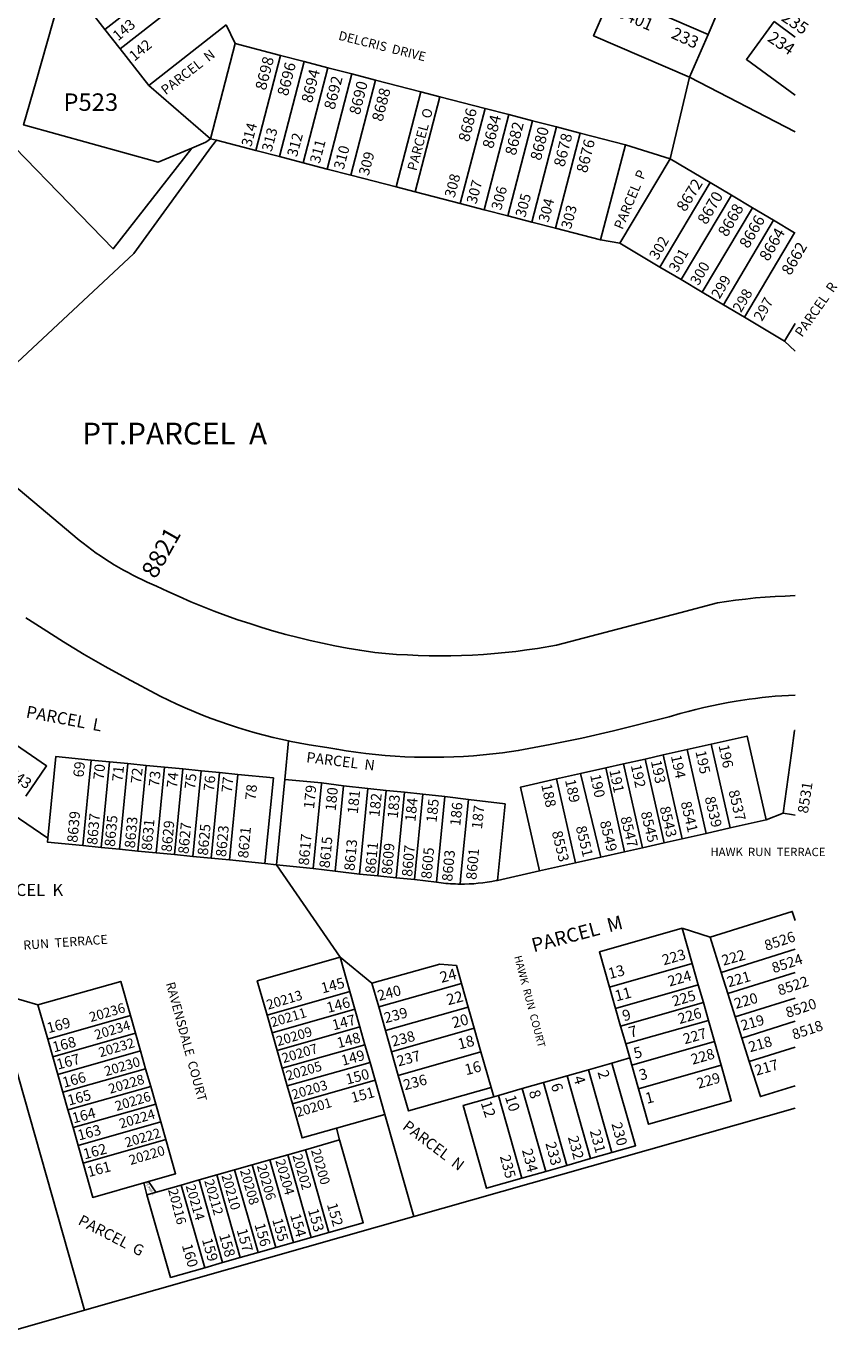
# Model space of a CAD drawing. Units: inches. Extents: x 1255607 to 1261802, y 553397 to 557480.
# Drawn here: x 1261141 to 1261802, y 553452 to 554526 of the extents above; entities that cross this region are included whole.
import ezdxf

# ---------------------------------------------------------------- set-up
doc = ezdxf.new("R2010")
doc.units = ezdxf.units.IN
doc.header["$MEASUREMENT"] = 0
for name, color, linetype in [('Addresses', 5, 'Continuous'), ('Lot-Block-Parcel Text', 6, 'Continuous'), ('Parcel Boundaries', 7, 'Continuous'), ('Street Names', 7, 'Continuous'), ('Street ROW', 5, 'Continuous')]:
    doc.layers.add(name, color=color, linetype=linetype)
doc.styles.add('Arial', font='txt')

msp = doc.modelspace()

# ---------------------------------------------------------------- linework, layer by layer
at = {"layer": 'Parcel Boundaries'}
for p, q in [((1261205.4, 554523.5), (1261268.4, 554572.9)), ((1261217.7, 554507.8), (1261280.7, 554557.1)), ((1261618.2, 554553.3), (1261696.2, 554519.5)), ((1261193.1, 554539.3), (1261205.4, 554523.5)), ((1261704.2, 554537.9), (1261696.2, 554519.5)), ((1261241.2, 554477.9), (1261304.1, 554527.2)), ((1261311.4, 554512), (1261304.1, 554527.2)), ((1261750, 554529.9), (1261767.2, 554517.2)), ((1261217.7, 554507.8), (1261205.4, 554523.5)), ((1261696.2, 554519.5), (1261681.1, 554484.6)), ((1261241.2, 554477.9), (1261217.7, 554507.8)), ((1261311.4, 554512), (1261291.3, 554434.5)), ((1261348.2, 554502.4), (1261311.4, 554512)), ((1261348.2, 554502.4), (1261328.1, 554425)), ((1261347.5, 554420), (1261367.5, 554497.4)), ((1261367.5, 554497.4), (1261348.2, 554502.4)), ((1261386.9, 554492.4), (1261367.5, 554497.4)), ((1261366.8, 554415), (1261386.9, 554492.4)), ((1261406.3, 554487.4), (1261386.2, 554409.9)), ((1261406.3, 554487.4), (1261386.9, 554492.4)), ((1261425.6, 554482.4), (1261406.3, 554487.4)), ((1261681.1, 554484.6), (1261665.3, 554418.3)), ((1261767.2, 554440.3), (1261681.1, 554484.6)), ((1261291.3, 554434.5), (1261241.2, 554477.9)), ((1261405.6, 554404.9), (1261425.6, 554482.4)), ((1261462.4, 554472.8), (1261425.6, 554482.4)), ((1261462.4, 554472.8), (1261442.3, 554395.4)), ((1261477.9, 554468.8), (1261462.4, 554472.8)), ((1261457.8, 554391.4), (1261477.9, 554468.8)), ((1261514.7, 554459.3), (1261477.9, 554468.8)), ((1261514.7, 554459.3), (1261494.6, 554381.8)), ((1261514, 554376.8), (1261534, 554454.3)), ((1261534, 554454.3), (1261514.7, 554459.3)), ((1261553.4, 554449.2), (1261534, 554454.3)), ((1261553.4, 554449.2), (1261533.3, 554371.8)), ((1261572.8, 554444.2), (1261552.7, 554366.8)), ((1261572.8, 554444.2), (1261553.4, 554449.2)), ((1261592.1, 554439.2), (1261572.8, 554444.2)), ((1261296.2, 554433.3), (1261291.3, 554434.5)), ((1261296.2, 554433.3), (1261328.1, 554425)), ((1261572.1, 554361.8), (1261592.1, 554439.2)), ((1261628.9, 554429.7), (1261592.1, 554439.2)), ((1261608.8, 554352.2), (1261628.9, 554429.7)), ((1261665.3, 554418.3), (1261628.9, 554429.7)), ((1261328.1, 554425), (1261347.5, 554420)), ((1261347.5, 554420), (1261366.8, 554415)), ((1261665.3, 554418.3), (1261624.4, 554349.5)), ((1261665.3, 554418.3), (1261698, 554398.9)), ((1261366.8, 554415), (1261386.2, 554409.9)), ((1261386.2, 554409.9), (1261405.6, 554404.9)), ((1261405.6, 554404.9), (1261442.3, 554395.4)), ((1261698, 554398.9), (1261657.1, 554330.1)), ((1261698, 554398.9), (1261715.2, 554388.7)), ((1261442.3, 554395.4), (1261457.8, 554391.4)), ((1261457.8, 554391.4), (1261494.6, 554381.8)), ((1261674.3, 554319.9), (1261715.2, 554388.7)), ((1261715.2, 554388.7), (1261732.3, 554378.4)), ((1261494.6, 554381.8), (1261514, 554376.8)), ((1261514, 554376.8), (1261533.3, 554371.8)), ((1261732.3, 554378.4), (1261691.5, 554309.7)), ((1261732.3, 554378.4), (1261749.5, 554368.2)), ((1261533.3, 554371.8), (1261552.7, 554366.8)), ((1261552.7, 554366.8), (1261572.1, 554361.8)), ((1261749.5, 554368.2), (1261708.7, 554299.5)), ((1261749.5, 554368.2), (1261766.7, 554358)), ((1261572.1, 554361.8), (1261608.8, 554352.2)), ((1261766.7, 554358), (1261725.9, 554289.2)), ((1261766.7, 554358), (1261767.2, 554357.7)), ((1261608.8, 554352.2), (1261624.4, 554349.5)), ((1261624.4, 554349.5), (1261657.1, 554330.1)), ((1261657.1, 554330.1), (1261674.3, 554319.9)), ((1261674.3, 554319.9), (1261691.5, 554309.7)), ((1261691.5, 554309.7), (1261708.7, 554299.5)), ((1261708.7, 554299.5), (1261725.9, 554289.2)), ((1261725.9, 554289.2), (1261758.5, 554269.8)), ((1261758.5, 554269.8), (1261767.1, 554284.3)), ((1261758.5, 554269.8), (1261767.1, 554261.7)), ((1261354.9, 553944.3), (1261351.8, 553913)), ((1261659.7, 553932.9), (1261679.3, 553937.3)), ((1261698.8, 553941.7), (1261679.3, 553937.3)), ((1261679.3, 553937.3), (1261694.6, 553869.1)), ((1261714.2, 553873.5), (1261698.8, 553941.7)), ((1261194.2, 553928.8), (1261187.3, 553859.1)), ((1261209.1, 553927.3), (1261194.2, 553928.8)), ((1261209.1, 553927.3), (1261202.2, 553857.7)), ((1261224, 553925.9), (1261209.1, 553927.3)), ((1261217.2, 553856.2), (1261224, 553925.9)), ((1261239, 553924.4), (1261224, 553925.9)), ((1261232.1, 553854.7), (1261239, 553924.4)), ((1261253.9, 553922.9), (1261239, 553924.4)), ((1261612.9, 553922.4), (1261627.5, 553925.7)), ((1261627.5, 553925.7), (1261645.1, 553929.6)), ((1261627.5, 553925.7), (1261642.9, 553857.4)), ((1261645.1, 553929.6), (1261659.7, 553932.9)), ((1261645.1, 553929.6), (1261660.5, 553861.4)), ((1261675.1, 553864.7), (1261659.7, 553932.9)), ((1261253.9, 553922.9), (1261247, 553853.3)), ((1261268.8, 553921.5), (1261253.9, 553922.9)), ((1261262, 553851.8), (1261268.8, 553921.5)), ((1261283.7, 553920), (1261268.8, 553921.5)), ((1261276.9, 553850.3), (1261283.7, 553920)), ((1261283.7, 553920), (1261298.7, 553918.5)), ((1261298.7, 553918.5), (1261291.8, 553848.9)), ((1261313.6, 553917), (1261298.7, 553918.5)), ((1261306.7, 553847.4), (1261313.6, 553917)), ((1261572.9, 553913.4), (1261592.4, 553917.8)), ((1261592.4, 553917.8), (1261612.9, 553922.4)), ((1261592.4, 553917.8), (1261609, 553849.8)), ((1261612.9, 553922.4), (1261628.3, 553854.1)), ((1261351.8, 553913), (1261344.9, 553843.4)), ((1261351.8, 553913), (1261381.7, 553910.1)), ((1261381.7, 553910.1), (1261399.5, 553907.9)), ((1261392.7, 553838.3), (1261399.5, 553907.9)), ((1261399.5, 553907.9), (1261419.4, 553905.5)), ((1261412.5, 553835.9), (1261419.4, 553905.5)), ((1261419.4, 553905.5), (1261434.3, 553904.1)), ((1261427.4, 553834.4), (1261434.3, 553904.1)), ((1261434.3, 553904.1), (1261449.2, 553902.6)), ((1261572.9, 553913.4), (1261588.3, 553845.1)), ((1261442.4, 553832.9), (1261449.2, 553902.6)), ((1261449.2, 553902.6), (1261464.2, 553901.1)), ((1261464.2, 553901.1), (1261457.3, 553831.5)), ((1261464.2, 553901.1), (1261482, 553899)), ((1261482, 553899), (1261475.2, 553829.3)), ((1261482, 553899), (1261501.2, 553896.7)), ((1261743.4, 553880), (1261757.3, 553885.6)), ((1261694.6, 553869.1), (1261714.2, 553873.5)), ((1261714.2, 553873.5), (1261743.4, 553880)), ((1261660.5, 553861.4), (1261642.9, 553857.4)), ((1261660.5, 553861.4), (1261675.1, 553864.7)), ((1261694.6, 553869.1), (1261675.1, 553864.7)), ((1261187.3, 553859.1), (1261202.2, 553857.7)), ((1261202.2, 553857.7), (1261217.2, 553856.2)), ((1261232.1, 553854.7), (1261217.2, 553856.2)), ((1261247, 553853.3), (1261232.1, 553854.7)), ((1261262, 553851.8), (1261247, 553853.3)), ((1261276.9, 553850.3), (1261262, 553851.8)), ((1261291.8, 553848.9), (1261276.9, 553850.3)), ((1261609, 553849.8), (1261588.3, 553845.1)), ((1261628.3, 553854.1), (1261609, 553849.8)), ((1261642.9, 553857.4), (1261628.3, 553854.1)), ((1261291.8, 553848.9), (1261306.7, 553847.4)), ((1261335.6, 553844.5), (1261306.7, 553847.4)), ((1261344.9, 553843.4), (1261335.6, 553844.5)), ((1261344.9, 553843.4), (1261396.7, 553768.2)), ((1261344.9, 553843.4), (1261374.8, 553840.4)), ((1261392.7, 553838.3), (1261374.8, 553840.4)), ((1261412.5, 553835.9), (1261392.7, 553838.3)), ((1261524.9, 553830.8), (1261559, 553838.5)), ((1261588.3, 553845.1), (1261559, 553838.5)), ((1261427.4, 553834.4), (1261412.5, 553835.9)), ((1261442.4, 553832.9), (1261427.4, 553834.4)), ((1261457.3, 553831.5), (1261442.4, 553832.9)), ((1261475.2, 553829.3), (1261457.3, 553831.5)), ((1261683.4, 553763), (1261675.2, 553791.9)), ((1261697.9, 553784.5), (1261675.2, 553791.9)), ((1261707, 553755.9), (1261697.9, 553784.5)), ((1261707, 553755.9), (1261767, 553774.8)), ((1261422.7, 553747), (1261396.7, 553768.2)), ((1261396.7, 553768.2), (1261404.7, 553740.3)), ((1261616, 553743.9), (1261683.4, 553763)), ((1261683.4, 553763), (1261688.3, 553745.7)), ((1261712.4, 553738.7), (1261707, 553755.9)), ((1261767, 553755.9), (1261712.4, 553738.7)), ((1261428.2, 553727.8), (1261422.7, 553747)), ((1261495.5, 553746.9), (1261428.2, 553727.8)), ((1261501, 553727.7), (1261495.5, 553746.9)), ((1261621, 553726.5), (1261616, 553743.9)), ((1261621, 553726.5), (1261688.3, 553745.7)), ((1261688.3, 553745.7), (1261692.4, 553731.3)), ((1261115, 553739.9), (1261150.9, 553729.5)), ((1261188.7, 553480.8), (1261115, 553739.9)), ((1261337.3, 553721.2), (1261404.7, 553740.3)), ((1261404.7, 553740.3), (1261408.8, 553725.9)), ((1261692.4, 553731.3), (1261625.1, 553712.1)), ((1261692.4, 553731.3), (1261696.5, 553716.8)), ((1261712.4, 553738.7), (1261718.4, 553719.6)), ((1261718.4, 553719.6), (1261767, 553734.9)), ((1261150.9, 553729.5), (1261158.9, 553701.6)), ((1261158.9, 553701.6), (1261226.2, 553720.8)), ((1261226.2, 553720.8), (1261230.3, 553706.3)), ((1261341.4, 553706.7), (1261337.3, 553721.2)), ((1261341.4, 553706.7), (1261408.8, 553725.9)), ((1261408.8, 553725.9), (1261412.9, 553711.5)), ((1261433.7, 553708.6), (1261428.2, 553727.8)), ((1261433.7, 553708.6), (1261501, 553727.7)), ((1261505.9, 553710.4), (1261501, 553727.7)), ((1261625.1, 553712.1), (1261621, 553726.5)), ((1261345.5, 553692.3), (1261412.9, 553711.5)), ((1261412.9, 553711.5), (1261417, 553697)), ((1261438.6, 553691.2), (1261505.9, 553710.4)), ((1261505.9, 553710.4), (1261511.4, 553691.2)), ((1261625.1, 553712.1), (1261629.2, 553697.7)), ((1261629.2, 553697.7), (1261696.5, 553716.8)), ((1261696.5, 553716.8), (1261701.4, 553699.5)), ((1261723.8, 553702.4), (1261718.4, 553719.6)), ((1261723.8, 553702.4), (1261767, 553716.1)), ((1261163, 553687.2), (1261158.9, 553701.6)), ((1261163, 553687.2), (1261230.3, 553706.3)), ((1261230.3, 553706.3), (1261234.4, 553691.9)), ((1261345.5, 553692.3), (1261341.4, 553706.7)), ((1261438.6, 553691.2), (1261433.7, 553708.6)), ((1261634.1, 553680.4), (1261701.4, 553699.5)), ((1261701.4, 553699.5), (1261706.9, 553680.3)), ((1261729.8, 553683.4), (1261723.8, 553702.4)), ((1261234.4, 553691.9), (1261167.1, 553672.7)), ((1261238.5, 553677.5), (1261234.4, 553691.9)), ((1261349.6, 553677.9), (1261345.5, 553692.3)), ((1261417, 553697), (1261349.6, 553677.9)), ((1261421.1, 553682.6), (1261417, 553697)), ((1261444.1, 553672), (1261438.6, 553691.2)), ((1261511.4, 553691.2), (1261444.1, 553672)), ((1261519.6, 553662.3), (1261511.4, 553691.2)), ((1261632.5, 553686.2), (1261629.2, 553697.7)), ((1261767, 553695.1), (1261729.8, 553683.4)), ((1261167.1, 553672.7), (1261163, 553687.2)), ((1261171.2, 553658.3), (1261238.5, 553677.5)), ((1261238.5, 553677.5), (1261242.6, 553663)), ((1261349.6, 553677.9), (1261353.7, 553663.5)), ((1261353.7, 553663.5), (1261421.1, 553682.6)), ((1261421.1, 553682.6), (1261425.2, 553668.2)), ((1261598.8, 553676.6), (1261618, 553682)), ((1261632.5, 553686.2), (1261618, 553682)), ((1261634.1, 553680.4), (1261632.5, 553686.2)), ((1261639.6, 553661.1), (1261634.1, 553680.4)), ((1261706.9, 553680.3), (1261639.6, 553661.1)), ((1261167.1, 553672.7), (1261171.2, 553658.3)), ((1261357.9, 553649), (1261425.2, 553668.2)), ((1261425.2, 553668.2), (1261433.1, 553640.3)), ((1261562.2, 553666.2), (1261581.5, 553671.6)), ((1261581.5, 553671.6), (1261598.8, 553676.6)), ((1261581.5, 553671.6), (1261600.6, 553604.3)), ((1261598.8, 553676.6), (1261617.9, 553609.2)), ((1261175.3, 553643.9), (1261171.2, 553658.3)), ((1261242.6, 553663), (1261175.3, 553643.9)), ((1261246.7, 553648.6), (1261242.6, 553663)), ((1261353.7, 553663.5), (1261357.9, 553649)), ((1261521.8, 553654.7), (1261519.6, 553662.3)), ((1261521.8, 553654.7), (1261525.7, 553655.8)), ((1261525.7, 553655.8), (1261544.9, 553661.3)), ((1261525.7, 553655.8), (1261544.8, 553588.4)), ((1261544.9, 553661.3), (1261562.2, 553666.2)), ((1261544.9, 553661.3), (1261564.1, 553593.9)), ((1261581.4, 553598.8), (1261562.2, 553666.2)), ((1261179.4, 553629.5), (1261246.7, 553648.6)), ((1261246.7, 553648.6), (1261250.8, 553634.2)), ((1261456.8, 553557.1), (1261767, 553645.3)), ((1261175.3, 553643.9), (1261179.4, 553629.5)), ((1261250.8, 553634.2), (1261183.5, 553615)), ((1261250.8, 553634.2), (1261254.9, 553619.8)), ((1261433.1, 553640.3), (1261393.7, 553629.1)), ((1261433.1, 553640.3), (1261456.8, 553557.1)), ((1261183.5, 553615), (1261179.4, 553629.5)), ((1261396.4, 553619.5), (1261393.7, 553629.1)), ((1261183.5, 553615), (1261187.6, 553600.6)), ((1261187.6, 553600.6), (1261254.9, 553619.8)), ((1261368.5, 553611.5), (1261396.4, 553619.5)), ((1261339.7, 553603.3), (1261325.2, 553599.2)), ((1261339.7, 553603.3), (1261354.1, 553607.4)), ((1261358.8, 553536), (1261339.7, 553603.3)), ((1261354.1, 553607.4), (1261368.5, 553611.5)), ((1261354.1, 553607.4), (1261373.2, 553540.1)), ((1261368.5, 553611.5), (1261387.7, 553544.2)), ((1261600.6, 553604.3), (1261581.4, 553598.8)), ((1261617.9, 553609.2), (1261600.6, 553604.3)), ((1261296.4, 553591), (1261310.8, 553595.1)), ((1261310.8, 553595.1), (1261325.2, 553599.2)), ((1261310.8, 553595.1), (1261330, 553527.8)), ((1261325.2, 553599.2), (1261344.4, 553531.9)), ((1261564.1, 553593.9), (1261544.8, 553588.4)), ((1261581.4, 553598.8), (1261564.1, 553593.9)), ((1261236.9, 553584.5), (1261239.6, 553574.9)), ((1261239.6, 553574.9), (1261267.5, 553582.8)), ((1261240.7, 553585.6), (1261246.7, 553576.9)), ((1261267.5, 553582.8), (1261282, 553586.9)), ((1261267.5, 553582.8), (1261286.7, 553515.5)), ((1261282, 553586.9), (1261296.4, 553591)), ((1261282, 553586.9), (1261301.1, 553519.6)), ((1261296.4, 553591), (1261315.5, 553523.7)), ((1261456.8, 553557.1), (1261188.7, 553480.8)), ((1261373.2, 553540.1), (1261358.8, 553536)), ((1261387.7, 553544.2), (1261373.2, 553540.1)), ((1261330, 553527.8), (1261315.5, 553523.7)), ((1261330, 553527.8), (1261344.4, 553531.9)), ((1261344.4, 553531.9), (1261358.8, 553536)), ((1261301.1, 553519.6), (1261286.7, 553515.5)), ((1261315.5, 553523.7), (1261301.1, 553519.6)), ((1261087.4, 553452), (1261188.7, 553480.8))]:
    msp.add_line(p, q, dxfattribs=at)
for points in [[(1260684.2, 555006.1), (1260730.3, 554961.6), (1260792.6, 554962.6), (1260939.8, 554849.7), (1260998.7, 554804.5), (1261085.9, 554499.4), (1261095.9, 554464.4), (1261212.2, 554345), (1261276.2, 554427)], [(1261276.2, 554427), (1261248.6, 554415.5), (1261139.2, 554445.8), (1261149.4, 554481.4), (1261172, 554561.2), (1261173, 554564.9)], [(1261618.2, 554553.3), (1261603.1, 554518.4), (1261681.1, 554484.6)], [(1261767.2, 554470.1), (1261727.5, 554499.2), (1261750, 554529.9)], [(1261076.2, 554198.8), (1261228.9, 554341.1), (1261292.1, 554428.2), (1261296.2, 554433.3)], [(1261291.3, 554434.5), (1261287.6, 554431.8), (1261276.2, 554427)], [(1261140.9, 553899.3), (1261157.9, 553924), (1261100.1, 553963.6), (1261083.2, 553938.9)], [(1261743.4, 553880), (1261728, 553948.3), (1261698.8, 553941.7)], [(1261757.3, 553885.6), (1261764.1, 553934.4), (1261766.6, 553952.8), (1261767, 553952.8)], [(1261194.2, 553928.8), (1261165.3, 553931.6), (1261158.8, 553865.2)], [(1261313.6, 553917), (1261342.5, 553914.2), (1261335.6, 553844.5)], [(1261374.8, 553840.4), (1261381.6, 553909.4), (1261381.7, 553910.1)], [(1261559, 553838.5), (1261543.7, 553906.8), (1261572.9, 553913.4)], [(1261494.4, 553827.8), (1261495.1, 553834.8), (1261501.2, 553896.7)], [(1261501.2, 553896.7), (1261531, 553893), (1261524.9, 553830.8)], [(1261158.8, 553865.2), (1261158, 553865.8), (1261130.7, 553884.5)], [(1261767, 553883.8), (1261764.1, 553884.4), (1261757.3, 553885.6)], [(1261187.3, 553859.1), (1261158.5, 553862), (1261158.8, 553865.2)], [(1261697.9, 553784.5), (1261764.7, 553805.5), (1261767, 553798.2)], [(1261675.2, 553791.9), (1261607.8, 553772.7), (1261616, 553743.9)], [(1261396.7, 553768.2), (1261329.4, 553749.1), (1261337.3, 553721.2)], [(1261422.7, 553747), (1261477.9, 553762.7), (1261491.4, 553761.4), (1261495.5, 553746.9)], [(1261226.2, 553720.8), (1261218.3, 553748.6), (1261150.9, 553729.5)], [(1261618, 553682), (1261637.2, 553614.7), (1261617.9, 553609.2)], [(1261706.9, 553680.3), (1261715.1, 553651.4), (1261647.8, 553632.3), (1261639.6, 553661.1)], [(1261729.8, 553683.4), (1261738.8, 553654.8), (1261767, 553663.6)], [(1261519.6, 553662.3), (1261452.3, 553643.1), (1261444.1, 553672)], [(1261393.7, 553629.1), (1261365.8, 553621.1), (1261357.9, 553649)], [(1261544.8, 553588.4), (1261516, 553580.2), (1261496.8, 553647.6), (1261518, 553653.6), (1261521.8, 553654.7)], [(1261254.9, 553619.8), (1261262.9, 553591.9), (1261236.9, 553584.5)], [(1261396.4, 553619.5), (1261415.6, 553552.1), (1261387.7, 553544.2)], [(1261236.9, 553584.5), (1261195.5, 553572.7), (1261187.6, 553600.6)], [(1261286.7, 553515.5), (1261258.8, 553507.5), (1261239.6, 553574.9)]]:
    msp.add_lwpolyline(points, dxfattribs=at)
for points in [[(1261475.2, 553829.3), (1261479.1, 553828.8, 0.027279), (1261494.4, 553827.8)], [(1261494.4, 553827.8, 0.052735), (1261523.9, 553830.6), (1261524.9, 553830.8)]]:
    msp.add_lwpolyline(points, format="xyb", dxfattribs=at)
at = {"layer": 'Street ROW'}
for points in [[(1261767.1, 554062.6), (1261759, 554062.3), (1261750.9, 554061.9), (1261742.8, 554061.4), (1261734.7, 554060.7), (1261726.6, 554059.8), (1261718.5, 554058.8), (1261703.9, 554056.7), (1261673.2, 554048.7), (1261573, 554022.4), (1261557.4, 554019.7), (1261548.7, 554018.4), (1261539.9, 554017.2), (1261531.1, 554016.3), (1261522.3, 554015.4), (1261513.4, 554014.7), (1261504.6, 554014.2), (1261495.7, 554013.8), (1261486.9, 554013.6), (1261478, 554013.5), (1261469.2, 554013.6), (1261460.3, 554013.9), (1261451.5, 554014.3), (1261442.6, 554014.8), (1261433.8, 554015.5), (1261425, 554016.4), (1261412.7, 554018.2), (1261402.6, 554019.9), (1261392.5, 554021.8), (1261382.5, 554023.8), (1261372.5, 554026.1), (1261362.6, 554028.4), (1261352.7, 554031), (1261342.8, 554033.8), (1261333, 554036.7), (1261323.2, 554039.8), (1261313.5, 554043), (1261303.9, 554046.4), (1261294.3, 554050), (1261284.8, 554053.8), (1261275.3, 554057.7), (1261265.9, 554061.8), (1261256.6, 554066), (1261247.4, 554070.4), (1261239.8, 554073.7), (1261235.9, 554075.5), (1261231.9, 554077.4), (1261228, 554079.3), (1261224.2, 554081.4), (1261220.4, 554083.4), (1261216.6, 554085.6), (1261212.8, 554087.8), (1261209.1, 554090.1), (1261205.4, 554092.5), (1261201.8, 554094.9), (1261198.2, 554097.3), (1261194.7, 554099.9), (1261191.2, 554102.5), (1261187.7, 554105.2), (1261184.3, 554107.9), (1261076.2, 554198.8)], [(1261141, 554044.6), (1261143.2, 554043.1), (1261155, 554035.5), (1261171.7, 554025), (1261188.6, 554014.8), (1261205.7, 554004.9), (1261222.9, 553995.3), (1261250.3, 553980.9), (1261257.1, 553977.6), (1261263.9, 553974.3), (1261270.8, 553971.3), (1261277.8, 553968.3), (1261284.8, 553965.4), (1261291.8, 553962.7), (1261298.9, 553960.1), (1261306, 553957.7), (1261313.2, 553955.3), (1261320.4, 553953.1), (1261327.7, 553951), (1261335, 553949), (1261342.3, 553947.2), (1261354.9, 553944.3)], [(1261354.9, 553944.3), (1261356.9, 553943.9), (1261364.2, 553942.4), (1261371.6, 553941.1), (1261386.1, 553938.9), (1261394, 553937.5), (1261401.8, 553936.2), (1261409.7, 553935.1), (1261417.6, 553934.1), (1261425.6, 553933.2), (1261433.5, 553932.5), (1261441.5, 553931.9), (1261449.4, 553931.5), (1261457.4, 553931.2), (1261465.4, 553931), (1261473.3, 553931), (1261481.3, 553931.1), (1261489.3, 553931.3), (1261497.2, 553931.7), (1261505.2, 553932.3), (1261513.1, 553932.9), (1261521.1, 553933.7), (1261529, 553934.7), (1261541.7, 553936.5), (1261567.6, 553941.4), (1261593.4, 553946.7), (1261619.2, 553952.6), (1261664.7, 553964), (1261673.4, 553966.6), (1261679.9, 553968.3), (1261686.3, 553970), (1261692.8, 553971.5), (1261699.4, 553973), (1261705.9, 553974.3), (1261712.5, 553975.5), (1261719.1, 553976.6), (1261729.6, 553978.3), (1261734.9, 553979), (1261740.2, 553979.7), (1261745.6, 553980.2), (1261750.9, 553980.7), (1261756.3, 553981), (1261761.7, 553981.3), (1261767.1, 553981.5)]]:
    msp.add_lwpolyline(points, dxfattribs=at)

# ---------------------------------------------------------------- texts
at = {"layer": 'Addresses', "color": 18, "true_color": 0x000000, "style": 'Arial'}
for s, height, rotation, p in [('20401', 9.86, -23.7037, (1261614.8, 554537.1)), ('8698', 9.07, 75.8149, (1261336.3, 554473.5)), ('8696', 9.07, 75.8149, (1261354.2, 554468.8)), ('8694', 9.07, 75.8149, (1261373.8, 554463.2)), ('8692', 9.07, 75.8149, (1261392.2, 554457.7)), ('8690', 9.07, 75.8149, (1261412.7, 554453.5)), ('8688', 9.07, 75.8149, (1261431.2, 554448)), ('8686', 9.07, 75.8149, (1261501.6, 554431.5)), ('8684', 9.07, 75.8149, (1261521.2, 554426)), ('8682', 9.07, 75.8149, (1261539.6, 554420.4)), ('8680', 9.07, 75.8149, (1261560.1, 554416.3)), ('8678', 9.07, 75.8149, (1261579.2, 554411.1)), ('8676', 9.07, 75.8149, (1261597.6, 554406.2)), ('8672', 9.23, 58.4309, (1261677.7, 554374.5)), ('8670', 9.23, 60.034, (1261694.9, 554364)), ('8668', 9.23, 60.034, (1261711.6, 554354)), ('8666', 9.23, 60.034, (1261729, 554344.6)), ('8664', 9.23, 60.034, (1261745.3, 554334.2)), ('8662', 9.23, 60.034, (1261763.3, 554322.7)), ('8821', 14.2, 60.5241, (1261246.6, 554075.5)), ('8643', 8.88, -35.1962, (1261119.8, 553920.1)), ('8537', 8.48, -76.3097, (1261712.8, 553903.4)), ('8531', 8.48, 81.0709, (1261777.4, 553884.9)), ('8541', 8.48, -76.3097, (1261673.9, 553894.1)), ('8539', 8.48, -76.3097, (1261693.4, 553898.1)), ('8639', 8.48, 84.723, (1261182.9, 553861.2)), ('8637', 8.48, 84.723, (1261199, 553859.4)), ('8635', 8.48, 84.723, (1261213.4, 553857.9)), ('8633', 8.48, 84.723, (1261229.7, 553856.7)), ('8547', 8.48, -76.3097, (1261624.9, 553881.9)), ('8545', 8.48, -76.3097, (1261641.4, 553885.9)), ('8543', 8.48, -76.3097, (1261656.7, 553890.1)), ('8631', 8.48, 84.723, (1261243.4, 553854.8)), ('8629', 8.48, 84.723, (1261259.6, 553853.6)), ('8627', 8.48, 84.723, (1261273.3, 553852)), ('8625', 8.48, 84.723, (1261289.1, 553850.8)), ('8623', 8.48, 84.723, (1261303.9, 553849.6)), ('8621', 8.48, 84.723, (1261321.9, 553848.5)), ('8553', 8.48, -76.3097, (1261569, 553870.1)), ('8551', 8.48, -76.3097, (1261588.5, 553874.2)), ('8549', 8.48, -76.3097, (1261608.1, 553878.4)), ('8617', 8.48, 84.723, (1261371.2, 553842.7)), ('8615', 8.48, 84.723, (1261388.2, 553840.5)), ('8613', 8.48, 84.723, (1261408.4, 553838.3)), ('8611', 8.48, 84.723, (1261425.4, 553836.1)), ('8609', 8.48, 84.723, (1261438.8, 553835.2)), ('8607', 8.48, 84.723, (1261455.3, 553833.5)), ('8605', 8.48, 84.723, (1261471, 553831.7)), ('8603', 8.48, 84.723, (1261488, 553829.6)), ('8601', 8.48, 84.723, (1261507.6, 553831)), ('8526', 8.48, 18.4414, (1261743.7, 553773.4)), ('8524', 8.48, 18.4414, (1261749.7, 553755.2)), ('24', 8.88, 14.6916, (1261479.3, 553747.3)), ('13', 8.88, 14.6916, (1261616.2, 553750.4)), ('8522', 8.48, 18.4414, (1261754.5, 553737)), ('11', 8.88, 14.6916, (1261621.6, 553732.2)), ('20236', 7.89, 16.06, (1261193.9, 553715.4)), ('20213', 7.89, 16.6579, (1261338.2, 553725.5)), ('22', 8.88, 14.6916, (1261484.7, 553729.1)), ('8520', 8.48, 18.4414, (1261761, 553718.8)), ('20211', 7.89, 16.6579, (1261341.6, 553711.2)), ('20', 8.88, 14.6916, (1261489.1, 553710.4)), ('9', 8.88, 14.6916, (1261627.7, 553716)), ('20234', 7.89, 16.6579, (1261198.2, 553701)), ('20209', 7.89, 16.6579, (1261346.2, 553695.8)), ('7', 8.88, 14.6916, (1261633, 553702.6)), ('8518', 8.48, 18.4414, (1261766.2, 553701)), ('20232', 7.89, 16.6579, (1261201.6, 553686.7)), ('18', 8.88, 14.6916, (1261493.8, 553693)), ('20207', 7.89, 16.6579, (1261350.7, 553682)), ('5', 8.88, 14.6916, (1261636.9, 553685.5)), ('20230', 7.89, 16.6579, (1261206.2, 553671.3)), ('20205', 7.89, 16.6579, (1261354.1, 553667.7)), ('16', 8.88, 14.6916, (1261499.4, 553672.1)), ('3', 8.88, 14.6916, (1261641.3, 553667.8)), ('20228', 7.89, 16.6579, (1261209.6, 553657)), ('20203', 7.89, 16.6579, (1261358.7, 553652.3)), ('4', 8.88, -72.3224, (1261586.4, 553670.2)), ('2', 8.88, -72.3224, (1261606.1, 553674.7)), ('20226', 7.89, 16.6579, (1261214.9, 553643)), ('8', 8.88, -72.3224, (1261550.2, 553658.6)), ('6', 8.88, -72.3224, (1261568.1, 553664.2)), ('1', 8.88, 14.6916, (1261646.4, 553648.8)), ('20201', 7.89, 16.6579, (1261362.1, 553638)), ('12', 8.88, -72.3224, (1261511.1, 553649.7)), ('10', 8.88, -72.3224, (1261530.8, 553654.5)), ('20224', 7.89, 16.6579, (1261218.3, 553628.7)), ('20222', 7.89, 16.6579, (1261222.9, 553613.3)), ('20220', 7.89, 16.6579, (1261226.3, 553599)), ('20204', 7.89, -73.9575, (1261344, 553602.6)), ('20202', 7.89, -73.9575, (1261357.9, 553606.8)), ('20200', 7.89, -73.9575, (1261373, 553611)), ('20210', 7.89, -73.9575, (1261300.1, 553590.4)), ('20208', 7.89, -73.9575, (1261315.2, 553594.6)), ('20206', 7.89, -73.9575, (1261328.9, 553598.4)), ('20214', 7.89, -73.9575, (1261271, 553582)), ('20212', 7.89, -73.9575, (1261286.1, 553586.2)), ('20216', 7.89, -75.3494, (1261256.7, 553578.8))]:
    msp.add_text(s, height=height, rotation=rotation, dxfattribs=at).set_placement(p)
at = {"layer": 'Lot-Block-Parcel Text', "color": 14, "true_color": 0xa80000, "style": 'Arial'}
for s, height, rotation, p in [('235', 9.86, -33.9118, (1261755.1, 554531.3)), ('143', 8.52, 40, (1261216.1, 554513.8)), ('142', 8.52, 39.6926, (1261229.4, 554497.3)), ('233', 9.86, -24.3626, (1261665.4, 554516.9)), ('234', 9.86, -33.9113, (1261743.9, 554514.6)), ('PARCEL  N', 7.89, 37.8175, (1261254.8, 554469.9)), ('PARCEL  O', 7.89, 75.0044, (1261458.9, 554407.9)), ('314', 8.52, 74.9994, (1261324.4, 554427.5)), ('313', 8.52, 74.9994, (1261341, 554423.5)), ('312', 8.52, 75, (1261361.6, 554419.3)), ('311', 8.52, 75.0002, (1261380.1, 554413.9)), ('310', 8.52, 75.0002, (1261399.6, 554409)), ('309', 8.52, 75.0002, (1261419.9, 554404)), ('PARCEL  P', 7.89, 67.2331, (1261626.6, 554360.1)), ('308', 8.52, 75.0002, (1261489.8, 554386)), ('307', 8.52, 75.0002, (1261507.6, 554380.9)), ('306', 8.52, 75, (1261527.8, 554375.9)), ('305', 8.52, 75.0002, (1261547.4, 554370)), ('304', 8.52, 75.0002, (1261566.2, 554366)), ('303', 8.52, 74.8607, (1261584.6, 554360.5)), ('302', 8.52, 59.9998, (1261655.1, 554335.2)), ('301', 8.52, 59.9998, (1261671.1, 554325.2)), ('300', 8.52, 59.9998, (1261688.4, 554314.5)), ('299', 8.52, 60.0006, (1261705.6, 554303.6)), ('298', 8.52, 59.5472, (1261723, 554292.5)), ('PARCEL  R', 7.89, 55.07, (1261772.7, 554272.5)), ('297', 8.52, 59.9998, (1261740.1, 554285.4)), ('PARCEL  L', 9.86, -10.5957, (1261140.6, 553963.5)), ('PARCEL  N', 8.52, -7.0634, (1261368.9, 553927)), ('195', 8.52, -77.9999, (1261685.9, 553935.7)), ('196', 8.52, -77.9999, (1261704.7, 553940.5)), ('69', 8.52, 83.7167, (1261187.9, 553914.3)), ('70', 8.52, 83.9995, (1261204.3, 553912.3)), ('192', 8.52, -77.9999, (1261633.3, 553924.4)), ('193', 8.52, -78.0001, (1261649.6, 553927.8)), ('194', 8.52, -78.0001, (1261665.9, 553932)), ('71', 8.52, 83.9996, (1261219.6, 553910.9)), ('72', 8.52, 83.9996, (1261234.8, 553909.2)), ('73', 8.52, 83.9995, (1261249.4, 553906.7)), ('74', 8.52, 83.9996, (1261264, 553905.6)), ('75', 8.52, 84.0009, (1261278.6, 553904.6)), ('76', 8.52, 84.0008, (1261294, 553902.9)), ('77', 8.52, 83.9995, (1261308.6, 553901.8)), ('190', 8.52, -77.9999, (1261600.2, 553916.4)), ('191', 8.52, -78.0009, (1261615.8, 553920.3)), ('78', 8.52, 83.9995, (1261327.9, 553895.7)), ('179', 8.52, 84, (1261375.5, 553888.7)), ('180', 8.52, 84, (1261393.1, 553886.9)), ('181', 8.52, 84, (1261411.1, 553884.6)), ('188', 8.52, -77.7759, (1261560.4, 553908.5)), ('189', 8.52, -77.9999, (1261579.8, 553912.3)), ('182', 8.52, 84, (1261428.7, 553882.1)), ('183', 8.52, 84, (1261443.6, 553880.9)), ('184', 8.52, 84, (1261458, 553878.3)), ('185', 8.52, 84, (1261475.2, 553877.5)), ('186', 8.52, 84, (1261494.5, 553874.7)), ('187', 8.52, 84, (1261512.2, 553872.2)), ('PARCEL  M', 11.36, 14.8174, (1261554.3, 553772.2)), ('223', 8.52, 16, (1261660.2, 553761.6)), ('222', 8.52, 15.6316, (1261708.7, 553761.3)), ('224', 8.52, 15.9991, (1261664.9, 553744.3)), ('221', 8.52, 16, (1261713, 553743.7)), ('145', 8.52, 14.9998, (1261382.5, 553738.7)), ('240', 8.52, 15.0835, (1261428.5, 553732.6)), ('146', 8.52, 14.9998, (1261387, 553722.8)), ('225', 8.52, 16.0002, (1261668.4, 553728.1)), ('220', 8.52, 16, (1261718.9, 553726.1)), ('147', 8.52, 14.9998, (1261391.5, 553708.6)), ('239', 8.52, 15.0006, (1261433.8, 553714.5)), ('226', 8.52, 16.0002, (1261673.1, 553713.8)), ('219', 8.52, 16, (1261724.2, 553708.3)), ('169', 8.52, 14.9998, (1261159.4, 553706.3)), ('227', 8.52, 16.0002, (1261677.3, 553697.3)), ('168', 8.52, 14.9998, (1261163.9, 553690.7)), ('148', 8.52, 15.0006, (1261395.4, 553694.1)), ('238', 8.52, 14.9998, (1261439.8, 553695.4)), ('218', 8.52, 15.9994, (1261730.5, 553690.8)), ('167', 8.52, 14.9998, (1261167.2, 553676.7)), ('149', 8.52, 14.9998, (1261398.9, 553679.8)), ('237', 8.52, 14.9998, (1261444.3, 553679.3)), ('228', 8.52, 16, (1261683.7, 553680.7)), ('150', 8.52, 14.9998, (1261402.6, 553664.5)), ('217', 8.52, 16, (1261735.7, 553671.8)), ('166', 8.52, 15.0006, (1261172, 553661.9)), ('236', 8.52, 14.9998, (1261449.5, 553659.9)), ('229', 8.52, 16, (1261688.4, 553661.1)), ('165', 8.52, 15.0006, (1261176.2, 553647.4)), ('151', 8.52, 15, (1261406.9, 553649.6)), ('164', 8.52, 14.9998, (1261179.9, 553632.9)), ('PARCEL  N', 8.88, -36.9953, (1261446.9, 553629)), ('163', 8.52, 14.9998, (1261184.3, 553619)), ('231', 8.52, -75.0002, (1261599.9, 553626.8)), ('230', 8.52, -74.8528, (1261617.5, 553632.6)), ('162', 8.52, 15.0006, (1261188.9, 553603.6)), ('233', 8.52, -75.0002, (1261563.8, 553616.7)), ('232', 8.52, -75.0002, (1261582.1, 553621.6)), ('235', 8.52, -74.9994, (1261526.7, 553606.1)), ('234', 8.52, -75.0002, (1261544.7, 553611.1)), ('161', 8.52, 15.0006, (1261192.3, 553589.2)), ('PT.PAR. E', 1.97, -57.3288, (1261237.7, 553584.4)), ('154', 8.52, -73.9998, (1261356, 553558.2)), ('153', 8.52, -73.9998, (1261370.5, 553562.4)), ('152', 8.52, -73.7595, (1261385.9, 553566.9)), ('PARCEL  G', 8.88, -27.2964, (1261182.8, 553551.1)), ('156', 8.52, -73.9998, (1261327, 553550.5)), ('155', 8.52, -73.9998, (1261341.4, 553554.5)), ('159', 8.52, -73.9998, (1261284.2, 553538.3)), ('158', 8.52, -74, (1261298.2, 553541.9)), ('157', 8.52, -73.9998, (1261312.5, 553546.1)), ('160', 8.52, -74.0009, (1261267.9, 553533.6))]:
    msp.add_text(s, height=height, rotation=rotation, dxfattribs=at).set_placement(p)
for s, height, p in [('P523', 14.2, (1261171.6, 554457.3)), ('PT.PARCEL  A', 17.75, (1261186.9, 554185.7)), ('PARCEL  K', 9.86, (1261107.6, 553818.1))]:
    msp.add_text(s, height=height, dxfattribs=at).set_placement(p)
at = {"layer": 'Street Names', "color": 18, "true_color": 0x000000, "style": 'Arial'}
for s, height, rotation, p in [('DELCRIS  DRIVE', 7.396, -14.1214, (1261394.9, 554515.3)), ('HAWK  RUN  TERRACE', 6.78, -0.0323, (1261698.1, 553850.6)), ('HAWK  RUN  TERRACE', 7.396, 4.1136, (1261105.9, 553771.9)), ('HAWK  RUN  COURT', 6.163, -75.2127, (1261538.4, 553768.7)), ('RAVENSDALE  COURT', 7.396, -74.6593, (1261254.9, 553746.9))]:
    msp.add_text(s, height=height, rotation=rotation, dxfattribs=at).set_placement(p)

doc.saveas('drawing.dxf')
